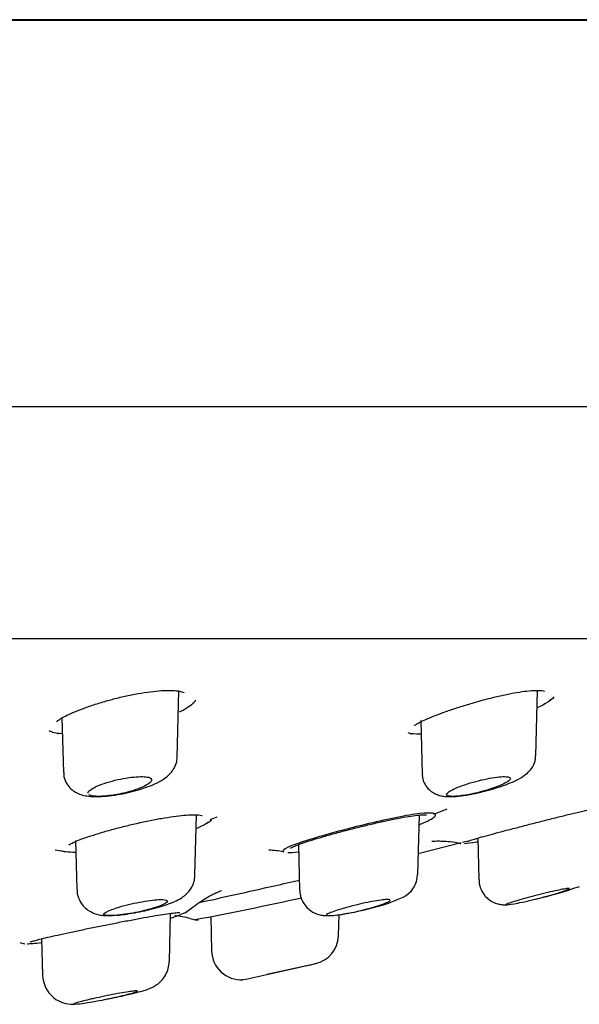
# Model space of a CAD drawing. Units: millimetres. Extents: x -18 to 431, y -18 to 432.
# Drawn here: x 167 to 180, y 332 to 355 of the extents above; entities that cross this region are included whole.
import ezdxf

# ---------------------------------------------------------------- set-up
doc = ezdxf.new("R2010")
doc.units = ezdxf.units.MM
for name, color, linetype in [('$DDT_AUDIT_GENERATED_(2B6)', 7, 'Continuous'), ('$DDT_AUDIT_GENERATED_(82)', 7, 'Continuous'), ('$DDT_AUDIT_GENERATED_(AF)', 7, 'Continuous'), ('A4241009_0__DECK', 7, 'Continuous'), ('Default', 7, 'Continuous')]:
    doc.layers.add(name, color=color, linetype=linetype)

# ---------------------------------------------------------------- blocks, each defined once
blk = doc.blocks.new('SE')
at = {"layer": '$DDT_AUDIT_GENERATED_(2B6)', "color": 7, "linetype": 'Continuous'}
for p, q in [((170.803, 337.46), (170.845, 339.055)), ((179.337, 337.501), (179.378, 339.055)), ((168.065, 338.408), (168.099, 337.105)), ((176.6, 338.339), (176.633, 337.07)), ((171.229, 334.661), (171.267, 336.096)), ((176.53, 334.682), (176.567, 336.091)), ((168.388, 335.486), (168.419, 334.327)), ((177.96, 335.546), (177.986, 334.549)), ((173.691, 335.39), (173.719, 334.305)), ((170.62, 332.615), (170.65, 333.757)), ((171.603, 333.68), (171.625, 332.862)), ((174.644, 333.224), (174.657, 333.725)), ((167.577, 333.15), (167.6, 332.286)), ((172.941, 332.3), (174.101, 332.562)), ((173.88, 332.511), (172.941, 332.3)), ((167.6, 332.286), (167.6, 332.285))]:
    blk.add_line(p, q, dxfattribs=at)
for centre, radius, start, end in [((170.631, 334.668), 0.597, 328.6817, 359.0651), ((175.908, 334.692), 0.616, 296.2339, 359.0966), ((177.137, 343.604), 9.76, 282.9735, 289.3687), ((174.394, 338.064), 4.311, 281.2329, 294.4746), ((173.84, 339.63), 5.96, 280.0076, 283.5182), ((173.944, 333.244), 0.7, 282.7378, 358.3286), ((172.325, 332.878), 0.7, 181.374, 273.7862), ((127.11, 536.724), 209.5, 282.89908, 282.95966), ((168.312, 332.301), 0.707, 181.2162, 279.4429), ((168.221, 353.382), 21.604, 281.0654, 282.6201)]:
    blk.add_arc(centre, radius, start, end, dxfattribs=at)
for points, knots in [([(169.186, 336.552), (169.236, 336.558), (169.353, 336.57), (169.577, 336.613), (169.825, 336.673), (170.064, 336.748), (170.288, 336.836), (170.462, 336.928), (170.597, 337.03), (170.698, 337.139), (170.771, 337.276), (170.808, 337.395), (170.801, 337.454), (170.801, 337.461)], [0, 0, 0, 0, 0.065014, 0.178593, 0.293185, 0.409326, 0.531372, 0.666995, 0.756599, 0.832611, 0.910913, 0.990942, 1, 1, 1, 1]), ([(177.599, 336.556), (177.643, 336.562), (177.751, 336.576), (177.965, 336.62), (178.213, 336.682), (178.456, 336.755), (178.683, 336.835), (178.893, 336.926), (179.055, 337.018), (179.189, 337.13), (179.28, 337.26), (179.331, 337.387), (179.331, 337.466), (179.331, 337.5)], [0, 0, 0, 0, 0.058616, 0.165921, 0.272041, 0.378567, 0.488582, 0.603633, 0.732543, 0.824279, 0.889727, 0.959098, 1, 1, 1, 1]), ([(168.105, 337.106), (168.105, 337.068), (168.106, 336.978), (168.17, 336.834), (168.272, 336.711), (168.391, 336.627), (168.521, 336.573), (168.67, 336.54), (168.848, 336.528), (169.03, 336.533), (169.144, 336.547), (169.186, 336.552)], [0, 0, 0, 0, 0.068548, 0.18987, 0.292879, 0.390784, 0.493124, 0.610828, 0.76238, 0.923948, 1, 1, 1, 1]), ([(176.639, 337.07), (176.638, 337.043), (176.636, 336.961), (176.691, 336.823), (176.79, 336.697), (176.904, 336.614), (177.024, 336.563), (177.148, 336.537), (177.3, 336.528), (177.453, 336.535), (177.564, 336.551), (177.599, 336.556)], [0, 0, 0, 0, 0.053941, 0.1851, 0.295362, 0.395769, 0.494584, 0.600823, 0.727799, 0.92774, 1, 1, 1, 1]), ([(168.697, 336.649), (168.697, 336.649), (168.697, 336.649), (168.697, 336.649), (168.714, 336.672), (168.746, 336.697), (168.789, 336.723), (168.833, 336.75), (168.892, 336.778), (168.959, 336.805), (169.028, 336.832), (169.108, 336.859), (169.193, 336.884), (169.277, 336.908), (169.368, 336.931), (169.458, 336.949), (169.545, 336.967), (169.633, 336.981), (169.715, 336.991), (169.793, 337), (169.868, 337.006), (169.932, 337.006), (169.994, 337.007), (170.049, 337.004), (170.091, 336.996), (170.133, 336.989), (170.163, 336.977), (170.181, 336.963), (170.199, 336.948), (170.204, 336.93), (170.196, 336.909), (170.188, 336.888), (170.165, 336.864), (170.13, 336.839), (170.094, 336.813), (170.043, 336.786), (169.982, 336.759), (169.92, 336.731), (169.846, 336.703), (169.765, 336.677), (169.734, 336.668), (169.702, 336.658), (169.669, 336.649)], [0, 0, 0, 0, 0.000031, 0.000031, 0.000031, 0.080794, 0.080794, 0.080794, 0.1648, 0.1648, 0.1648, 0.250361, 0.250361, 0.250361, 0.334874, 0.334874, 0.334874, 0.416123, 0.416123, 0.416123, 0.49355, 0.49355, 0.49355, 0.568422, 0.568422, 0.568422, 0.642961, 0.642961, 0.642961, 0.719339, 0.719339, 0.719339, 0.798987, 0.798987, 0.798987, 0.88211, 0.88211, 0.88211, 0.967438, 0.967438, 0.967438, 1, 1, 1, 1]), ([(177.277, 336.649), (177.281, 336.651), (177.285, 336.654), (177.289, 336.657), (177.326, 336.68), (177.377, 336.706), (177.437, 336.732), (177.499, 336.759), (177.573, 336.787), (177.652, 336.814), (177.733, 336.842), (177.822, 336.869), (177.912, 336.893), (178, 336.916), (178.091, 336.938), (178.178, 336.955), (178.261, 336.972), (178.342, 336.985), (178.413, 336.994), (178.481, 337.002), (178.542, 337.007), (178.591, 337.006), (178.638, 337.006), (178.675, 337.002), (178.699, 336.993), (178.722, 336.985), (178.733, 336.973), (178.732, 336.958), (178.73, 336.942), (178.714, 336.923), (178.686, 336.902), (178.657, 336.88), (178.615, 336.855), (178.562, 336.83), (178.507, 336.804), (178.44, 336.776), (178.365, 336.749), (178.289, 336.721), (178.204, 336.694), (178.116, 336.668), (178.093, 336.662), (178.069, 336.655), (178.046, 336.649)], [0, 0, 0, 0, 0.009309, 0.009309, 0.009309, 0.090502, 0.090502, 0.090502, 0.174812, 0.174812, 0.174812, 0.260398, 0.260398, 0.260398, 0.344626, 0.344626, 0.344626, 0.425421, 0.425421, 0.425421, 0.50246, 0.50246, 0.50246, 0.577176, 0.577176, 0.577176, 0.651834, 0.651834, 0.651834, 0.72855, 0.72855, 0.72855, 0.808632, 0.808632, 0.808632, 0.892117, 0.892117, 0.892117, 0.977565, 0.977565, 0.977565, 1, 1, 1, 1]), ([(169.669, 336.649), (169.546, 336.614), (169.412, 336.586), (169.156, 336.547), (169.033, 336.537), (168.834, 336.537), (168.76, 336.547), (168.712, 336.57), (168.706, 336.573), (168.701, 336.577)], [0, 0, 0, 0, 0.25, 0.25, 0.5, 0.5, 0.75, 0.75, 0.7937485, 0.7937485, 0.7937485, 0.7937485]), ([(178.046, 336.649), (177.917, 336.614), (177.784, 336.586), (177.545, 336.547), (177.438, 336.537), (177.281, 336.537), (177.232, 336.547), (177.204, 336.586), (177.225, 336.614), (177.277, 336.649)], [0, 0, 0, 0, 0.25, 0.25, 0.5, 0.5, 0.75, 0.75, 1, 1, 1, 1]), ([(177.991, 334.549), (177.99, 334.532), (177.985, 334.459), (178.029, 334.323), (178.116, 334.178), (178.23, 334.073), (178.346, 334.008), (178.455, 333.973), (178.551, 333.96), (178.621, 333.959), (178.651, 333.961), (178.665, 333.962)], [0, 0, 0, 0, 0.044934, 0.216983, 0.382919, 0.524652, 0.64941, 0.758403, 0.854248, 0.941137, 1, 1, 1, 1]), ([(168.425, 334.327), (168.423, 334.306), (168.419, 334.224), (168.469, 334.079), (168.563, 333.933), (168.679, 333.83), (168.801, 333.763), (168.925, 333.724), (169.05, 333.705), (169.159, 333.701), (169.235, 333.703), (169.263, 333.704)], [0, 0, 0, 0, 0.0377266, 0.1655875, 0.273371, 0.3697665, 0.4601466, 0.5497816, 0.6463703, 0.7648059, 0.8305829, 0.8305829, 0.8305829, 0.8305829]), ([(169.493, 333.726), (169.535, 333.73), (169.64, 333.743), (169.852, 333.78), (170.096, 333.832), (170.334, 333.893), (170.554, 333.961), (170.74, 334.032), (170.883, 334.104), (171.006, 334.192), (171.091, 334.281), (171.129, 334.34), (171.14, 334.358)], [0, 0, 0, 0, 0.063303, 0.18704, 0.307886, 0.429963, 0.555815, 0.689321, 0.807694, 0.88499, 0.969678, 1, 1, 1, 1]), ([(173.726, 334.305), (173.725, 334.273), (173.724, 334.182), (173.782, 334.032), (173.883, 333.894), (174, 333.801), (174.117, 333.744), (174.228, 333.713), (174.333, 333.701), (174.4, 333.701), (174.438, 333.703), (174.441, 333.703)], [0, 0, 0, 0, 0.0516403, 0.1699532, 0.2690407, 0.3558513, 0.4330962, 0.5050132, 0.5785861, 0.6666504, 0.6748341, 0.6748341, 0.6748341, 0.6748341]), ([(179.38, 334.107), (179.43, 334.12), (179.481, 334.133), (179.53, 334.146), (179.615, 334.169), (179.699, 334.193), (179.774, 334.215), (179.849, 334.237), (179.917, 334.257), (179.972, 334.275), (180.027, 334.293), (180.07, 334.309), (180.098, 334.321), (180.125, 334.332), (180.139, 334.34), (180.138, 334.345), (180.137, 334.349), (180.121, 334.35), (180.093, 334.347), (180.065, 334.344), (180.025, 334.337), (179.974, 334.328), (179.923, 334.318), (179.861, 334.305), (179.792, 334.29), (179.722, 334.274), (179.644, 334.256), (179.564, 334.237), (179.481, 334.216), (179.394, 334.194), (179.31, 334.172), (179.228, 334.151), (179.147, 334.128), (179.072, 334.107)], [0, 0, 0, 0, 0.056782, 0.056782, 0.056782, 0.155827, 0.155827, 0.155827, 0.255043, 0.255043, 0.255043, 0.352282, 0.352282, 0.352282, 0.446326, 0.446326, 0.446326, 0.537507, 0.537507, 0.537507, 0.627398, 0.627398, 0.627398, 0.717998, 0.717998, 0.717998, 0.810945, 0.810945, 0.810945, 0.906958, 0.906958, 0.906958, 1, 1, 1, 1]), ([(169.249, 333.846), (169.294, 333.863), (169.348, 333.881), (169.405, 333.899), (169.479, 333.921), (169.562, 333.944), (169.648, 333.965), (169.733, 333.986), (169.823, 334.005), (169.911, 334.022), (169.997, 334.038), (170.083, 334.052), (170.16, 334.062), (170.236, 334.072), (170.306, 334.079), (170.364, 334.082), (170.421, 334.085), (170.469, 334.084), (170.504, 334.08), (170.538, 334.075), (170.56, 334.068), (170.568, 334.057), (170.577, 334.047), (170.572, 334.033), (170.554, 334.017), (170.535, 334.001), (170.503, 333.982), (170.459, 333.962), (170.414, 333.942), (170.356, 333.919), (170.29, 333.897), (170.238, 333.88), (170.18, 333.863), (170.118, 333.846)], [0, 0, 0, 0, 0.077535, 0.077535, 0.077535, 0.176237, 0.176237, 0.176237, 0.274679, 0.274679, 0.274679, 0.370903, 0.370903, 0.370903, 0.464012, 0.464012, 0.464012, 0.5546, 0.5546, 0.5546, 0.644316, 0.644316, 0.644316, 0.735064, 0.735064, 0.735064, 0.828281, 0.828281, 0.828281, 0.92444, 0.92444, 0.92444, 1, 1, 1, 1]), ([(175.266, 333.846), (175.337, 333.864), (175.405, 333.882), (175.468, 333.901), (175.546, 333.923), (175.617, 333.946), (175.676, 333.967), (175.735, 333.987), (175.783, 334.007), (175.816, 334.023), (175.849, 334.04), (175.868, 334.053), (175.871, 334.063), (175.875, 334.073), (175.863, 334.079), (175.838, 334.082), (175.814, 334.085), (175.776, 334.084), (175.728, 334.079), (175.679, 334.075), (175.62, 334.067), (175.553, 334.056), (175.486, 334.045), (175.41, 334.031), (175.332, 334.015), (175.252, 333.999), (175.167, 333.98), (175.084, 333.96), (174.998, 333.94), (174.913, 333.917), (174.833, 333.895), (174.774, 333.879), (174.717, 333.862), (174.665, 333.846)], [0, 0, 0, 0, 0.080695, 0.080695, 0.080695, 0.179424, 0.179424, 0.179424, 0.277827, 0.277827, 0.277827, 0.373963, 0.373963, 0.373963, 0.466983, 0.466983, 0.466983, 0.557518, 0.557518, 0.557518, 0.647239, 0.647239, 0.647239, 0.738045, 0.738045, 0.738045, 0.831351, 0.831351, 0.831351, 0.927594, 0.927594, 0.927594, 1, 1, 1, 1]), ([(179.072, 334.107), (178.994, 334.085), (178.924, 334.066), (178.8, 334.029), (178.748, 334.014), (178.653, 333.983), (178.624, 333.97), (178.623, 333.965)], [0, 0, 0, 0, 0.125, 0.125, 0.25, 0.25, 0.4235869, 0.4235869, 0.4235869, 0.4235869]), ([(178.649, 333.961), (178.691, 333.963), (178.783, 333.976), (179.042, 334.026), (179.21, 334.063), (179.38, 334.107)], [0.5205603, 0.5205603, 0.5205603, 0.5205603, 0.75, 0.75, 1, 1, 1, 1]), ([(170.118, 333.846), (170.04, 333.824), (169.959, 333.805), (169.791, 333.77), (169.705, 333.754), (169.456, 333.717), (169.305, 333.703), (169.101, 333.703), (169.05, 333.716), (169.068, 333.767), (169.136, 333.803), (169.249, 333.846)], [0, 0, 0, 0, 0.125, 0.125, 0.25, 0.25, 0.5, 0.5, 0.75, 0.75, 1, 1, 1, 1]), ([(174.665, 333.846), (174.597, 333.824), (174.539, 333.805), (174.443, 333.77), (174.406, 333.755), (174.339, 333.717), (174.352, 333.703), (174.492, 333.703), (174.618, 333.716), (174.924, 333.767), (175.1, 333.803), (175.266, 333.846)], [0, 0, 0, 0, 0.125, 0.125, 0.25, 0.25, 0.5, 0.5, 0.75, 0.75, 1, 1, 1, 1]), ([(169.369, 333.711), (169.376, 333.712), (169.415, 333.716), (169.456, 333.721), (169.493, 333.726)], [0.91194399, 0.91194399, 0.91194399, 0.91194399, 0.9293079, 1, 1, 1, 1]), ([(174.593, 333.716), (174.595, 333.716), (174.657, 333.723), (174.75, 333.736), (174.846, 333.755), (174.876, 333.761)], [0.8014984, 0.8014984, 0.8014984, 0.8014984, 0.8057715, 0.9472334, 1, 1, 1, 1]), ([(169.089, 331.709), (169.129, 331.717), (169.234, 331.737), (169.433, 331.779), (169.653, 331.829), (169.852, 331.877), (170.013, 331.921), (170.119, 331.954), (170.225, 332), (170.329, 332.061), (170.437, 332.155), (170.533, 332.283), (170.602, 332.444), (170.612, 332.551), (170.617, 332.613)], [0, 0, 0, 0, 0.051851, 0.158248, 0.265791, 0.374221, 0.486109, 0.592862, 0.648018, 0.704678, 0.769187, 0.843977, 0.923045, 1, 1, 1, 1]), ([(169.079, 331.708), (169.121, 331.716), (169.164, 331.725), (169.205, 331.734), (169.291, 331.752), (169.375, 331.771), (169.451, 331.788), (169.528, 331.806), (169.599, 331.824), (169.657, 331.839), (169.716, 331.854), (169.764, 331.868), (169.798, 331.879), (169.831, 331.89), (169.85, 331.899), (169.855, 331.904), (169.86, 331.91), (169.851, 331.912), (169.827, 331.912), (169.805, 331.911), (169.768, 331.908), (169.721, 331.902), (169.673, 331.896), (169.614, 331.887), (169.548, 331.876), (169.481, 331.865), (169.404, 331.851), (169.325, 331.836), (169.245, 331.821), (169.159, 331.804), (169.075, 331.787), (168.989, 331.769), (168.903, 331.75), (168.823, 331.732), (168.787, 331.724), (168.751, 331.716), (168.717, 331.708)], [0, 0, 0, 0, 0.045526, 0.045526, 0.045526, 0.139075, 0.139075, 0.139075, 0.233131, 0.233131, 0.233131, 0.32634, 0.32634, 0.32634, 0.417722, 0.417722, 0.417722, 0.507155, 0.507155, 0.507155, 0.595394, 0.595394, 0.595394, 0.683667, 0.683667, 0.683667, 0.773147, 0.773147, 0.773147, 0.864507, 0.864507, 0.864507, 0.957647, 0.957647, 0.957647, 1, 1, 1, 1]), ([(168.717, 331.708), (168.577, 331.675), (168.467, 331.648), (168.365, 331.617), (168.345, 331.609), (168.344, 331.604)], [0, 0, 0, 0, 0.25, 0.25, 0.4027461, 0.4027461, 0.4027461, 0.4027461]), ([(168.381, 331.6), (168.427, 331.601), (168.515, 331.611), (168.758, 331.647), (168.917, 331.675), (169.079, 331.708)], [0.5246638, 0.5246638, 0.5246638, 0.5246638, 0.75, 0.75, 1, 1, 1, 1])]:
    blk.add_open_spline(points, degree=3, knots=knots, dxfattribs=at)
blk.add_open_spline([(168.682, 336.613), (168.682, 336.624), (168.687, 336.636), (168.697, 336.649)], degree=3, dxfattribs=at)
at = {"layer": '$DDT_AUDIT_GENERATED_(82)', "color": 7, "linetype": 'Continuous'}
for p, q in [((51.129, 354.985), (206.129, 354.985)), ((49.629, 345.801), (207.629, 345.801)), ((63.029, 340.292), (194.229, 340.292))]:
    blk.add_line(p, q, dxfattribs=at)
at = {"layer": '$DDT_AUDIT_GENERATED_(AF)', "color": 7, "linetype": 'Continuous'}
for p, q in [((171.528, 335.91), (171.598, 335.956)), ((176.543, 335.179), (177.563, 335.44)), ((177.605, 335.451), (177.691, 335.473)), ((177.879, 335.522), (177.96, 335.542)), ((171.006, 333.779), (171.183, 333.911)), ((171.31, 333.606), (171.316, 333.607))]:
    blk.add_line(p, q, dxfattribs=at)
for centre, radius, start, end in [((175.494, 348.755), 10.765, 292.8157, 293.3839), ((167.768, 346.782), 8.763, 292.1104, 292.3584), ((168.124, 340.466), 2.437, 265.9005, 266.2318), ((172.291, 347.866), 12.629, 291.4778, 293.0344), ((167.365, 347.614), 12.369, 289.9824, 290.8009), ((167.365, 347.614), 12.369, 272.4912, 272.4933), ((167.811, 334.06), 1.2, 76.5488, 85.5983), ((172.974, 333.606), 1.65, 77.5022, 89.5404), ((156.551, 411.674), 79.435, 280.65315, 282.51783), ((169.318, 337.697), 4.267, 288.2034, 293.26), ((170.381, 330.726), 3, 75.7783, 82.9697), ((172.274, 338.189), 4.7, 255.7643, 257.204), ((171.272, 333.802), 0.2, 258.7667, 280.8018), ((167.311, 333.794), 0.771, 250.9434, 260.4278)]:
    blk.add_arc(centre, radius, start, end, dxfattribs=at)
for points, knots in [([(169.326, 338.861), (169.385, 338.876), (169.532, 338.913), (169.8, 338.97), (170.097, 339.019), (170.368, 339.049), (170.602, 339.059), (170.787, 339.05), (170.912, 339.026), (170.966, 339.005), (170.972, 338.997), (170.972, 338.997)], [0, 0, 0, 0, 0.0583777, 0.1695122, 0.2782111, 0.3843813, 0.4869602, 0.5877701, 0.6852566, 0.7674939, 0.8177297, 0.8177297, 0.8177297, 0.8177297]), ([(178.215, 338.861), (178.274, 338.876), (178.421, 338.913), (178.679, 338.971), (178.951, 339.02), (179.186, 339.049), (179.365, 339.058), (179.482, 339.052), (179.534, 339.04), (179.542, 339.036), (179.542, 339.036)], [0, 0, 0, 0, 0.0664232, 0.1926053, 0.3156335, 0.4354589, 0.5501908, 0.6481553, 0.7369515, 0.7811786, 0.7811786, 0.7811786, 0.7811786]), ([(167.932, 338.306), (167.932, 338.306), (167.935, 338.312), (167.965, 338.339), (168.044, 338.393), (168.18, 338.466), (168.37, 338.551), (168.61, 338.643), (168.886, 338.737), (169.138, 338.812), (169.277, 338.848), (169.326, 338.861)], [0.1475709, 0.1475709, 0.1475709, 0.1475709, 0.1818438, 0.2596402, 0.3532982, 0.4604991, 0.5761016, 0.6984354, 0.822827, 0.9480599, 1, 1, 1, 1]), ([(171.246, 338.827), (171.206, 338.754), (171.111, 338.675), (170.933, 338.577), (170.894, 338.557), (170.852, 338.537)], [0.30423483, 0.30423483, 0.30423483, 0.30423483, 0.375, 0.375, 0.39290441, 0.39290441, 0.39290441, 0.39290441]), ([(176.451, 338.217), (176.451, 338.217), (176.453, 338.22), (176.476, 338.239), (176.55, 338.285), (176.677, 338.348), (176.86, 338.427), (177.093, 338.516), (177.366, 338.611), (177.666, 338.707), (177.96, 338.794), (178.131, 338.839), (178.215, 338.861)], [0.1317217, 0.1317217, 0.1317217, 0.1317217, 0.1495449, 0.212622, 0.290959, 0.3817092, 0.4832435, 0.5889111, 0.6989541, 0.8096507, 0.9210578, 1, 1, 1, 1]), ([(176.338, 338.029), (176.338, 338.03), (176.348, 338.03), (176.386, 338.024), (176.406, 338.022)], [0.5724939, 0.5724939, 0.5724939, 0.5724939, 0.8126792, 1, 1, 1, 1]), ([(176.576, 335.87), (176.765, 335.945), (176.891, 336.012), (177.005, 336.135), (176.873, 336.161), (176.285, 336.093), (175.838, 336.002), (174.9, 335.779), (174.42, 335.65), (173.673, 335.425), (173.408, 335.327), (173.315, 335.247), (173.316, 335.231), (173.342, 335.22)], [0.0425689, 0.0425689, 0.0425689, 0.0425689, 0.125, 0.125, 0.25, 0.25, 0.375, 0.375, 0.5, 0.5, 0.625, 0.625, 0.6703078, 0.6703078, 0.6703078, 0.6703078]), ([(177.694, 335.459), (177.694, 335.459), (177.696, 335.46), (177.718, 335.469), (177.787, 335.494), (177.912, 335.533), (178.096, 335.585), (178.33, 335.649), (178.604, 335.722), (178.906, 335.8), (179.227, 335.883), (179.555, 335.966), (179.879, 336.048), (180.185, 336.123), (180.463, 336.19), (180.701, 336.244), (180.883, 336.282), (181.001, 336.302), (181.054, 336.308), (181.065, 336.307), (181.065, 336.307)], [0.0697603, 0.0697603, 0.0697603, 0.0697603, 0.0760319, 0.1043816, 0.1438828, 0.1927041, 0.2453935, 0.3007397, 0.3564336, 0.4129835, 0.4701564, 0.5276409, 0.5850678, 0.6424875, 0.6990226, 0.7548241, 0.8092301, 0.8561311, 0.8946126, 0.9127064, 0.9127064, 0.9127064, 0.9127064]), ([(169.027, 335.684), (169.081, 335.7), (169.216, 335.739), (169.481, 335.809), (169.799, 335.886), (170.122, 335.957), (170.433, 336.016), (170.719, 336.061), (170.97, 336.089), (171.173, 336.101), (171.313, 336.097), (171.386, 336.086), (171.4, 336.08), (171.4, 336.08)], [0, 0, 0, 0, 0.0472093, 0.1375007, 0.2283111, 0.3183831, 0.4072089, 0.4945719, 0.5796132, 0.6630915, 0.7428165, 0.8062197, 0.8519114, 0.8519114, 0.8519114, 0.8519114]), ([(171.617, 335.977), (171.593, 335.95), (171.556, 335.921), (171.444, 335.853), (171.365, 335.815), (171.27, 335.775)], [0.34080193, 0.34080193, 0.34080193, 0.34080193, 0.375, 0.375, 0.4162608, 0.4162608, 0.4162608, 0.4162608]), ([(173.504, 335.309), (173.504, 335.309), (173.506, 335.31), (173.531, 335.325), (173.604, 335.358), (173.732, 335.407), (173.919, 335.47), (174.156, 335.543), (174.432, 335.623), (174.736, 335.706), (175.057, 335.789), (175.382, 335.868), (175.698, 335.941), (175.993, 336.003), (176.255, 336.052), (176.472, 336.084), (176.626, 336.099), (176.716, 336.1), (176.74, 336.096), (176.741, 336.096), (176.741, 336.096)], [0.0733518, 0.0733518, 0.0733518, 0.0733518, 0.0814541, 0.1126064, 0.1525725, 0.2016348, 0.2557478, 0.3120702, 0.3700133, 0.4282964, 0.4869736, 0.5456276, 0.6041484, 0.6616879, 0.7182425, 0.7735372, 0.8266034, 0.8690389, 0.9034547, 0.9060864, 0.9060864, 0.9060864, 0.9060864]), ([(168.228, 335.379), (168.228, 335.379), (168.233, 335.383), (168.266, 335.406), (168.351, 335.449), (168.493, 335.509), (168.688, 335.579), (168.882, 335.641), (168.994, 335.674), (169.027, 335.684)], [0.2066009, 0.2066009, 0.2066009, 0.2066009, 0.2525489, 0.3522079, 0.4778287, 0.6227037, 0.7808074, 0.9453494, 1, 1, 1, 1]), ([(176.863, 335.47), (176.863, 335.47), (176.867, 335.47), (176.896, 335.473), (176.981, 335.477), (177.119, 335.476), (177.307, 335.461), (177.466, 335.44), (177.548, 335.418), (177.553, 335.416)], [0.8517683, 0.8517683, 0.8517683, 0.8517683, 0.8625171, 0.8875009, 0.9109123, 0.9347781, 0.9633207, 0.9980065, 1, 1, 1, 1]), ([(177.639, 335.418), (177.704, 335.424), (177.803, 335.436), (177.939, 335.458), (177.948, 335.46), (177.958, 335.461)], [0.69735773, 0.69735773, 0.69735773, 0.69735773, 0.75, 0.75, 0.75364187, 0.75364187, 0.75364187, 0.75364187]), ([(168.388, 335.205), (168.294, 335.204), (168.214, 335.208), (168.114, 335.222), (168.083, 335.23), (168.061, 335.24)], [0.70961019, 0.70961019, 0.70961019, 0.70961019, 0.75, 0.75, 0.7777834, 0.7777834, 0.7777834, 0.7777834]), ([(171.331, 334.012), (171.864, 334.131), (172.493, 334.272), (173.32, 334.456), (173.519, 334.501), (173.715, 334.544)], [0.1601218, 0.1601218, 0.1601218, 0.1601218, 0.25, 0.25, 0.2785169, 0.2785169, 0.2785169, 0.2785169]), ([(171.187, 333.906), (171.203, 333.92), (171.275, 333.981), (171.416, 334.074), (171.577, 334.169), (171.704, 334.233), (171.795, 334.273), (171.85, 334.295), (171.863, 334.299), (171.863, 334.3), (171.863, 334.3)], [0, 0, 0, 0, 0.0064605, 0.0336164, 0.0565659, 0.0764215, 0.0951259, 0.1146583, 0.1361555, 0.1377397, 0.1377397, 0.1377397, 0.1377397]), ([(167.308, 333.074), (167.308, 333.074), (167.31, 333.075), (167.334, 333.084), (167.406, 333.106), (167.535, 333.141), (167.723, 333.186), (167.962, 333.241), (168.242, 333.302), (168.551, 333.367), (168.879, 333.435), (169.215, 333.502), (169.549, 333.567), (169.867, 333.628), (170.159, 333.681), (170.415, 333.724), (170.624, 333.755), (170.771, 333.773), (170.851, 333.778), (170.871, 333.778), (170.872, 333.777), (170.872, 333.777)], [0.0697511, 0.0697511, 0.0697511, 0.0697511, 0.0764706, 0.1048148, 0.1439935, 0.1917786, 0.2441263, 0.2975959, 0.3525807, 0.4074418, 0.4627456, 0.5183997, 0.5738316, 0.6291347, 0.6840883, 0.7383152, 0.7921278, 0.8445536, 0.8867355, 0.9154122, 0.9171179, 0.9171179, 0.9171179, 0.9171179])]:
    blk.add_open_spline(points, degree=3, knots=knots, dxfattribs=at)
for points in [[(179.773, 338.901), (179.71, 338.824), (179.569, 338.732), (179.371, 338.64)], [(168.064, 338.023), (167.925, 338.034), (167.82, 338.057), (167.76, 338.091)], [(176.597, 338.014), (176.459, 338.013), (176.357, 338.025), (176.299, 338.047)], [(177.544, 335.42), (177.546, 335.419), (177.549, 335.418), (177.552, 335.418)], [(173.435, 335.206), (173.496, 335.203), (173.581, 335.206), (173.688, 335.216)], [(171.015, 333.782), (171.019, 333.784), (171.022, 333.786), (171.025, 333.787)], [(167.155, 333.041), (167.157, 333.039), (167.16, 333.038), (167.166, 333.036)], [(167.235, 333.033), (167.305, 333.035), (167.42, 333.045), (167.574, 333.063)]]:
    blk.add_open_spline(points, degree=3, dxfattribs=at)
at = {"layer": 'A4241009_0__DECK', "color": 7, "linetype": 'Continuous'}
blk.add_line((205.929, 355), (51.329, 355), dxfattribs=at)

msp = doc.modelspace()

# ---------------------------------------------------------------- block references
at = {"layer": 'Default'}
msp.add_blockref('SE', (0, 0), dxfattribs=at)

doc.saveas('drawing.dxf')
